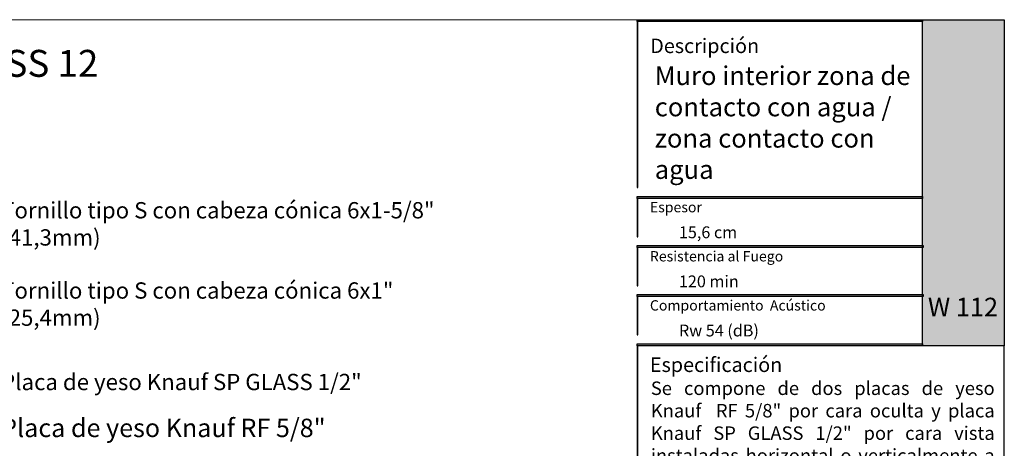
# Model space of a CAD drawing. Units: millimetres. Extents: x 5 to 162, y -7 to 10.
# Drawn here: x 162 to 162, y 4 to 5 of the extents above; entities that cross this region are included whole.
import ezdxf

# ---------------------------------------------------------------- set-up
doc = ezdxf.new("R2010")
doc.units = ezdxf.units.MM
doc.layers.add('@_Ventana Grafica', color=7, linetype='Continuous', plot=False)
for name, color, linetype in [('B. A. y V', 7, 'Continuous'), ('Knauf', 140, 'Continuous'), ('SCHATT20', 131, 'Continuous')]:
    doc.layers.add(name, color=color, linetype=linetype)
doc.styles.add('1', font='arial.ttf', dxfattribs={"height": 7})
doc.styles.add('UNIV', font='arial.ttf')
pattern_1 = [(0, (-0.05153146784292062, 9.367341796505857), (0, 6.985), [5.08, -1.905]), (90, (-0.05153146784292062, 9.367341796505857), (-6.985, 4.277078946022131e-16), [5.08, -1.905])]

# ---------------------------------------------------------------- blocks, each defined once
blk = doc.blocks.new('A$C6FF06288')
at = {"layer": 'Knauf', "true_color": 0xc7c8ca}
h = blk.add_hatch(color=9, dxfattribs=at)
h.dxf.hatch_style = 1
h.paths.add_polyline_path([(134.310618389758, -0.1753751277924493), (108.9778558538292, -0.1753751277924493), (108.9778558538292, -4.547473508864641e-13), (134.310618389758, -4.547473508864641e-13)])
h = blk.add_hatch(color=9, dxfattribs=at)
h.dxf.hatch_style = 1
h.paths.add_polyline_path([(108.9778558538292, -0.1753751277924493), (108.9778558538292, -14.91377139840824), (109.0285871031597, -14.91377139840824), (109.0285871031597, -0.1753751277924493)])
at = {"layer": 'Knauf', "true_color": 0x71bdf4}
h = blk.add_hatch(color=151, dxfattribs=at)
h.dxf.hatch_style = 1
h.paths.add_polyline_path([(134.310618389758, -4.547473508864641e-13), (141.5757533512819, -4.547473508864641e-13), (141.5757533512819, -28.9591432406155), (134.310618389758, -28.9591432406155)])
at = {"layer": 'Knauf', "ltscale": 0.001, "true_color": 0xfafafa}
h = blk.add_hatch(color=7, dxfattribs=at)
h.dxf.hatch_style = 1
h.paths.add_polyline_path([(135.5506226453795, -3.651751688409604), (135.1313292247455, -3.651751688409604), (135.5504681556122, -1.028645511391005), (135.9697615762475, -1.028645511391005), (135.7723784564078, -2.263932531424416), (135.9829122014612, -1.742495719426188), (136.3978687349259, -1.748244796307517), (136.0519220849001, -2.605063821992644), (136.1188301080747, -3.651751688409604), (135.733465209004, -3.651751688409604), (135.683159988776, -2.822290384426651)])
h = blk.add_hatch(color=7, dxfattribs=at)
h.dxf.hatch_style = 1
h.paths.add_polyline_path([(136.2131570702077, -3.651751688409604), (136.5554871516179, -3.651751688409604), (136.6880244950139, -2.822290384426651), (136.8036998182888, -3.651751688409604), (137.1460298996985, -3.651751688409604), (137.450186037428, -1.748244796307517), (137.1078559560174, -1.748244796307517), (136.9753186126218, -2.57770610029138), (136.8596432893469, -1.748244796307517), (136.5173132079367, -1.748244796307517)])
h = blk.add_hatch(color=7, dxfattribs=at)
h.dxf.hatch_style = 1
h.paths.add_polyline_path([(137.2637245053124, -3.651751688409604), (137.6905045445169, -3.651751688409604), (137.7655679385039, -3.300417622047462), (137.9324831345325, -3.30242630942621), (137.9059937880011, -3.651751688409604), (138.3469323514755, -3.651751688409604), (138.3469323514755, -1.748244796307517), (137.7461331449945, -1.748244796307517)])
h.paths.add_polyline_path([(137.842194860822, -2.941765464442142), (138.0245561041502, -2.088224027500928), (137.9598320495502, -2.941765464442142)], flags=16)
h = blk.add_hatch(color=7, dxfattribs=at)
h.dxf.hatch_style = 1
edge = h.paths.add_edge_path()
edge.add_line((138.7135398312698, -1.748244796307517), (139.106317874998, -1.748244796307517))
edge.add_line((139.1063178749982, -1.748244796307517), (138.8583004426888, -3.300417622047516))
edge.add_arc((138.9064721820801, -3.307947759077251), 0.04875673737732437, 171.1155061975876, 272.0369811360724)
edge.add_arc((138.9135335264887, -3.25276722015451), 0.1040429943434282, 267.0644519921363, 332.742672561876)
edge.add_line((139.006023438757, -3.300417622047462), (139.2540408710667, -1.748244796307464))
edge.add_line((139.2540408710665, -1.748244796307517), (139.6468189147957, -1.748244796307517))
edge.add_line((139.6468189147959, -1.748244796307517), (139.3988014824864, -3.300417622047516))
edge.add_arc((138.8853385910488, -3.095626902658296), 0.5527959656433967, 282.3886176440836, 338.2557956222944, ccw=False)
edge.add_arc((138.8418185379924, -2.845049708585066), 0.806953756126469, 258.1164619909411, 281.58963752206483, ccw=False)
edge.add_arc((138.7968337381594, -3.325350144592903), 0.3322481514823784, 175.6963719494677, 248.60816232352448, ccw=False)
edge.add_line((138.4655223989585, -3.300417622047462), (138.7135398312698, -1.748244796307464))
h = blk.add_hatch(color=7, dxfattribs=at)
h.dxf.hatch_style = 1
h.paths.add_polyline_path([(139.4308198582853, -4.339323832014088), (139.8448412602152, -1.748244796307517), (140.5456677282646, -1.748244796307517), (140.4913433807683, -2.088224027500928), (140.1832949564482, -2.088224027500928), (140.1205009018281, -2.481209408775157), (140.4285493261482, -2.481209408775157), (140.3740489339311, -2.822290384426651), (140.0660005096115, -2.822290384426651), (139.8235979020151, -4.339323832014088)])
at = {"layer": 'Knauf', "true_color": 0xc7c8ca}
h = blk.add_hatch(color=9, dxfattribs=at)
h.dxf.hatch_style = 1
h.paths.add_polyline_path([(134.310618389758, -15.87308168661639), (108.9778558538292, -15.87308168661639), (108.9778558538292, -15.69770655882439), (134.310618389758, -15.69770655882439)])
h = blk.add_hatch(color=9, dxfattribs=at)
h.dxf.hatch_style = 1
h.paths.add_polyline_path([(108.9778558538292, -15.87308168661639), (108.9778558538292, -19.27579191640734), (109.0285871031597, -19.27579191640734), (109.0285871031597, -15.87308168661639)])
h = blk.add_hatch(color=9, dxfattribs=at)
h.dxf.hatch_style = 1
h.paths.add_polyline_path([(134.3613496390881, -20.23510220461549), (108.9778558538292, -20.23510220461549), (108.9778558538292, -20.0597270768244), (134.3613496390881, -20.0597270768244)])
h = blk.add_hatch(color=9, dxfattribs=at)
h.dxf.hatch_style = 1
h.paths.add_polyline_path([(108.9778558538292, -20.23510220461549), (108.9778558538292, -23.63781243440735), (109.0285871031597, -23.63781243440735), (109.0285871031597, -20.23510220461549)])
h = blk.add_hatch(color=9, dxfattribs=at)
h.dxf.hatch_style = 1
h.paths.add_polyline_path([(134.3613496390881, -24.5971227226155), (108.9778558538292, -24.5971227226155), (108.9778558538292, -24.42174759482441), (134.3613496390881, -24.42174759482441)])
h = blk.add_hatch(color=9, dxfattribs=at)
h.dxf.hatch_style = 1
h.paths.add_polyline_path([(108.9778558538292, -24.5971227226155), (108.9778558538292, -27.9998329524069), (109.0285871031597, -27.9998329524069), (109.0285871031597, -24.5971227226155)])
h = blk.add_hatch(color=9, dxfattribs=at)
h.dxf.hatch_style = 1
h.paths.add_polyline_path([(134.310618389758, -28.9591432406155), (108.9778558538292, -28.9591432406155), (108.9778558538292, -28.78376811282305), (134.310618389758, -28.78376811282305)])
h = blk.add_hatch(color=9, dxfattribs=at)
h.dxf.hatch_style = 1
h.paths.add_polyline_path([(108.9778558538292, -28.9591432406155), (108.9778558538292, -43.7657415698568), (109.0285871031597, -43.7657415698568), (109.0285871031597, -28.9591432406155)])
h = blk.add_hatch(color=9, dxfattribs=at)
h.dxf.hatch_style = 1
h.paths.add_polyline_path([(141.525022101951, -28.9591432406155), (141.525022101951, -86.57954626821947), (141.5757533512819, -86.57954626821947), (141.5757533512819, -28.9591432406155)])
h = blk.add_hatch(color=9, dxfattribs=at)
h.dxf.hatch_style = 1
h.paths.add_polyline_path([(141.525022101951, -28.9591432406155), (141.525022101951, -42.80643128164729), (141.5757533512819, -42.80643128164729), (141.5757533512819, -28.9591432406155)])
at = {"layer": '@_Ventana Grafica', "color": 7, "lineweight": 0, "ltscale": 0.5}
blk.add_lwpolyline([(0, -4.547473508864641e-13), (141.5757533512819, -4.547473508864641e-13), (141.5757533512819, -106.6306142167155), (0, -106.6306142167155)], close=True, dxfattribs=at)
at = {"layer": 'Knauf', "color": 9, "true_color": 0xc7c8ca}
for points in [[(134.310618389758, -0.1753751277924493), (108.9778558538292, -0.1753751277924493), (108.9778558538292, -4.547473508864641e-13), (134.310618389758, -4.547473508864641e-13)], [(108.9778558538292, -0.1753751277924493), (108.9778558538292, -14.91377139840824), (109.0285871031597, -14.91377139840824), (109.0285871031597, -0.1753751277924493)], [(134.310618389758, -15.87308168661639), (108.9778558538292, -15.87308168661639), (108.9778558538292, -15.69770655882439), (134.310618389758, -15.69770655882439)], [(108.9778558538292, -15.87308168661639), (108.9778558538292, -19.27579191640734), (109.0285871031597, -19.27579191640734), (109.0285871031597, -15.87308168661639)], [(134.3613496390881, -20.23510220461549), (108.9778558538292, -20.23510220461549), (108.9778558538292, -20.0597270768244), (134.3613496390881, -20.0597270768244)], [(108.9778558538292, -20.23510220461549), (108.9778558538292, -23.63781243440735), (109.0285871031597, -23.63781243440735), (109.0285871031597, -20.23510220461549)], [(134.3613496390881, -24.5971227226155), (108.9778558538292, -24.5971227226155), (108.9778558538292, -24.42174759482441), (134.3613496390881, -24.42174759482441)], [(108.9778558538292, -24.5971227226155), (108.9778558538292, -27.9998329524069), (109.0285871031597, -27.9998329524069), (109.0285871031597, -24.5971227226155)], [(134.310618389758, -28.9591432406155), (108.9778558538292, -28.9591432406155), (108.9778558538292, -28.78376811282305), (134.310618389758, -28.78376811282305)], [(108.9778558538292, -28.9591432406155), (108.9778558538292, -43.7657415698568), (109.0285871031597, -43.7657415698568), (109.0285871031597, -28.9591432406155)], [(141.525022101951, -28.9591432406155), (141.525022101951, -86.57954626821947), (141.5757533512819, -86.57954626821947), (141.5757533512819, -28.9591432406155)], [(141.525022101951, -28.9591432406155), (141.525022101951, -42.80643128164729), (141.5757533512819, -42.80643128164729), (141.5757533512819, -28.9591432406155)]]:
    blk.add_lwpolyline(points, close=True, dxfattribs=at)
at = {"layer": 'Knauf', "color": 151, "true_color": 0x71bdf4}
blk.add_lwpolyline([(134.310618389758, -4.547473508864641e-13), (141.5757533512819, -4.547473508864641e-13), (141.5757533512819, -28.9591432406155), (134.310618389758, -28.9591432406155)], close=True, dxfattribs=at)
at = {"layer": 'Knauf', "attachment_point": 1, "style": '1'}
for s, width, heights, insert, char_height in [('Descripción', 14.25797779065759, [0], (110.1273368975617, -1.677054378192224), 1.288006154053168), ('{\\fArial|b1|i0|c0|p34;Espesor }', 0.1264771741706046, [0], (110.0991072349625, -16.19524504281571), 0.9169291271374027), ('{\\fArial|b1|i0|c0|p34;Resistencia al Fuego}', 14.15482177926822, [1.320735679652444], (110.0991072349625, -20.55726556081436), 0.9169291271374027), ('{\\fArial|b1|i0|c0|p34;Comportamiento  Acústico}', 16.96527945864977, [1.029386319121669], (110.0991072349625, -24.91928607881437), 0.9169291271374027), ('Especificación', 0.07920963325049968, [0], (110.0991072349625, -30.00728473187928), 1.288006154053168)]:
    blk.add_mtext_dynamic_manual_height_columns(s, width=width, gutter_width=35, heights=heights, dxfattribs=dict(at, insert=insert, char_height=char_height))

msp = doc.modelspace()

# ---------------------------------------------------------------- hatches: boundary and pattern name
at = {"layer": 'SCHATT20'}
h = msp.add_hatch(dxfattribs=at)
h.set_pattern_fill('ANGLE', color=256)
h.set_pattern_definition(pattern_1)
edge = h.paths.add_edge_path()
edge.add_line((161.8064721185356, 4.539626699598474), (161.8061599646502, 4.539446477800517))
edge.add_line((161.8061599646502, 4.539446477800517), (161.8056048693459, 4.539259831972909))
edge.add_line((161.8056048693459, 4.539259831972909), (161.8056048693459, 4.537175358281443))
edge.add_line((161.8056048693459, 4.537175358281443), (161.8061598957881, 4.537361981339528))
edge.add_line((161.8061598957881, 4.537361981339528), (161.8064721185356, 4.537049758592009))
edge.add_line((161.8064721185356, 4.537049758592009), (161.8061599660325, 4.536869537592122))
edge.add_line((161.8061599660325, 4.536869537592122), (161.8056048693459, 4.536682891079627))
edge.add_line((161.8056048693459, 4.536682891079627), (161.8056048693459, 4.534598409890587))
edge.add_line((161.8056048693459, 4.534598409890587), (161.806159901479, 4.534785034642126))
edge.add_line((161.806159901479, 4.534785034642126), (161.8064721185356, 4.534472817585544))
edge.add_line((161.8064721185356, 4.534472817585544), (161.8061599386036, 4.534292580749574))
edge.add_line((161.8061599386036, 4.534292580749574), (161.8056048693459, 4.534105943515211))
edge.add_line((161.8056048693459, 4.534105943515211), (161.8056048693459, 4.532021461279659))
edge.add_line((161.8056048693459, 4.532021461279659), (161.8061599071699, 4.532208087944726))
edge.add_line((161.8061599071699, 4.532208087944726), (161.8064721217745, 4.531895873340137))
edge.add_line((161.8064721217745, 4.531895873340137), (161.8061599337461, 4.531715630838629))
edge.add_line((161.8061599337461, 4.531715630838629), (161.8056048693459, 4.531528995182169))
edge.add_line((161.8056048693459, 4.531528995182169), (161.8056048693459, 4.543562268544908))
edge.add_line((161.8056048693459, 4.543562268544908), (161.8033748175159, 4.542812432254052))
edge.add_line((161.8033748175159, 4.542812432254052), (161.8033748175159, 4.530779159330543))
edge.add_line((161.8033748175159, 4.530779159330543), (161.8028198108188, 4.530592543076263))
edge.add_line((161.8028198108188, 4.530592543076263), (161.8025076041876, 4.530904748716348))
edge.add_line((161.8025076041876, 4.530904748716348), (161.8028198461789, 4.53108502134116))
edge.add_line((161.8028198461789, 4.53108502134116), (161.8033748175159, 4.531271625650533))
edge.add_line((161.8033748175159, 4.531271625650533), (161.8033748175159, 4.533356107886092))
edge.add_line((161.8033748175159, 4.533356107886092), (161.8028198058696, 4.533169490023058))
edge.add_line((161.8028198058696, 4.533169490023058), (161.8025076015769, 4.533481693324569))
edge.add_line((161.8025076015769, 4.533481693324569), (161.8028198565289, 4.533661973432183))
edge.add_line((161.8028198565289, 4.533661973432183), (161.8033748175159, 4.533848574261461))
edge.add_line((161.8033748175159, 4.533848574261461), (161.8033748175159, 4.535933055228001))
edge.add_line((161.8033748175159, 4.535933055228001), (161.802819800428, 4.535746435479921))
edge.add_line((161.802819800428, 4.535746435479921), (161.8025076015769, 4.536058634331033))
edge.add_line((161.8025076015769, 4.536058634331033), (161.8028198825758, 4.536238929476821))
edge.add_line((161.8028198825758, 4.536238929476821), (161.8033748175159, 4.53642552176808))
edge.add_line((161.8033748175159, 4.53642552176808), (161.8033748175159, 4.538509997005519))
edge.add_line((161.8033748175159, 4.538509997005519), (161.802819800428, 4.538323377477512))
edge.add_line((161.802819800428, 4.538323377477512), (161.8025076022053, 4.538635575700277))
edge.add_line((161.8025076022053, 4.538635575700277), (161.8028198866864, 4.538815872856548))
edge.add_line((161.8028198866864, 4.538815872856548), (161.8033748175159, 4.539002463600977))
edge.add_line((161.8033748175159, 4.539002463600977), (161.8033748175159, 4.539915229120708))
edge.add_line((161.8033748175159, 4.539915229120708), (161.7955698428316, 4.539915229120708))
edge.add_line((161.7955698428316, 4.539915229120708), (161.7955698428316, 4.550343449786005))
edge.add_arc((161.7982844856936, 4.550404186817565), 0.002715322237796372, 93.57202443472772, 181.2817137428786, ccw=False)
edge.add_line((161.7981153124024, 4.553114233911747), (161.8002775219309, 4.553200722289888))
edge.add_line((161.8002775219309, 4.553200722289888), (161.8002775219309, 4.553700155084439))
edge.add_line((161.8002775219309, 4.553700155084439), (161.808702165922, 4.553700155084439))
edge.add_line((161.808702165922, 4.553700155084439), (161.808702165922, 4.553537708037849))
edge.add_line((161.808702165922, 4.553537708037849), (161.8650151949456, 4.555790229120707))
edge.add_line((161.8650151949456, 4.555790229120707), (161.9037901656405, 4.555790229120707))
edge.add_line((161.9037901656405, 4.555790229120707), (161.9037901656405, 4.539915229120708))
edge.add_line((161.9037901656405, 4.539915229120708), (161.8061835890133, 4.539915229120708))
edge.add_line((161.8061835890133, 4.539915229120708), (161.8064721185356, 4.539626699598474))
edge = h.paths.add_edge_path(flags=16)
edge.add_arc((161.8104798807757, 4.548168993726383), 0.004875665578620544, 111.3835683287448, 179.0614361812084)
edge.add_line((161.8056048693459, 4.548248858573117), (161.8056048693459, 4.544906181958713))
edge.add_line((161.8056048693459, 4.544906181958713), (161.8061598960374, 4.545092805100649))
edge.add_line((161.8061598960374, 4.545092805100649), (161.8064721181727, 4.54478058197417))
edge.add_line((161.8064721181727, 4.54478058197417), (161.8061599673783, 4.544600361388621))
edge.add_line((161.8061599673783, 4.544600361388621), (161.8056048693459, 4.544413714479011))
edge.add_line((161.8056048693459, 4.544413714479011), (161.8056048693459, 4.542329240181187))
edge.add_line((161.8056048693459, 4.542329240181187), (161.8061598960375, 4.542515863103057))
edge.add_line((161.8061598960375, 4.542515863103057), (161.8064721181728, 4.542203640967733))
edge.add_line((161.8064721181728, 4.542203640967733), (161.8061599687605, 4.542023421180196))
edge.add_line((161.8061599687605, 4.542023421180196), (161.8028198014192, 4.540900318483987))
edge.add_line((161.8028198014192, 4.540900318483987), (161.8025076028336, 4.541212517069522))
edge.add_line((161.8025076028336, 4.541212517069522), (161.8028198866864, 4.541392813862985))
edge.add_line((161.8028198866864, 4.541392813862985), (161.8033748175159, 4.541579404552063))
edge.add_line((161.8033748175159, 4.541579404552063), (161.8033748175159, 4.543663878849891))
edge.add_line((161.8033748175159, 4.543663878849891), (161.8028198021609, 4.543477259739844))
edge.add_line((161.8028198021609, 4.543477259739844), (161.8025076028336, 4.543789458076052))
edge.add_line((161.8025076028336, 4.543789458076052), (161.8028198811923, 4.543969752688894))
edge.add_line((161.8028198811923, 4.543969752688894), (161.8033748175159, 4.544156345445344))
edge.add_line((161.8033748175159, 4.544156345445344), (161.8033748175159, 4.548248919050833))
edge.add_arc((161.7984998070772, 4.548168993726365), 0.004875665578626532, 0.9392746108194346, 68.61643056941139)
edge.add_line((161.8002775223959, 4.552709020497256), (161.8087021655444, 4.552709020531452))
edge = h.paths.add_edge_path()
edge.add_arc((161.7764420959116, 4.547978884309993), 0.004875665578626634, 0.9392746108924862, 68.61643643716485)
edge.add_line((161.7782198107653, 4.552518911262944), (161.7782198107653, 4.553567524383681))
edge.add_line((161.7782198107653, 4.553567524383681), (161.7226521904148, 4.555790229120707))
edge.add_line((161.7226521904148, 4.555790229120707), (161.6838772266631, 4.555790229120707))
edge.add_line((161.6838772266631, 4.555790229120707), (161.6838772266631, 4.539915229120708))
edge.add_line((161.6838772266631, 4.539915229120708), (161.7226513686339, 4.539915229120708))
edge.add_line((161.7226513686339, 4.539915229120708), (161.7813171063502, 4.539915261386887))
edge.add_line((161.7813171063502, 4.539915261386887), (161.7813171063502, 4.540896828482441))
edge.add_line((161.7813171063502, 4.540896828482441), (161.7807620902535, 4.540710209067622))
edge.add_line((161.7807620902535, 4.540710209067622), (161.780449891668, 4.541022407653156))
edge.add_line((161.780449891668, 4.541022407653156), (161.7807621755207, 4.541202704446619))
edge.add_line((161.7807621755207, 4.541202704446619), (161.7813171063502, 4.541389295135697))
edge.add_line((161.7813171063502, 4.541389295135697), (161.7813171063502, 4.543473769433525))
edge.add_line((161.7813171063502, 4.543473769433525), (161.7807620909952, 4.543287150323478))
edge.add_line((161.7807620909952, 4.543287150323478), (161.7804498916679, 4.543599348659686))
edge.add_line((161.7804498916679, 4.543599348659686), (161.7807621700267, 4.543779643272528))
edge.add_line((161.7807621700267, 4.543779643272528), (161.7813171063502, 4.543966236028978))
edge.add_line((161.7813171063502, 4.543966236028978), (161.7813171063502, 4.548058809634467))
edge = h.paths.add_edge_path()
edge.add_line((161.7893813559093, 4.553121062593386), (161.7843156385633, 4.553323691280205))
edge.add_arc((161.7825794852093, 4.553321464836632), 0.001736154781583718, -184.65469601098346, 0.07347608427761543, ccw=False)
edge.add_line((161.7808490565017, 4.553462354557868), (161.7782198107653, 4.553567524383681))
edge.add_line((161.7782198107653, 4.553567524383681), (161.7782198107653, 4.552518911262948))
edge.add_arc((161.7764420959116, 4.547978884309998), 0.004875665578629543, 0.9392746108298979, 68.61643643715718, ccw=False)
edge.add_line((161.7813171063502, 4.548058809634467), (161.7813171063502, 4.543966236028978))
edge.add_line((161.7813171063502, 4.543966236028978), (161.7807621700267, 4.543779643272528))
edge.add_line((161.7807621700267, 4.543779643272528), (161.7804498916679, 4.543599348659686))
edge.add_line((161.7804498916679, 4.543599348659686), (161.7807620909952, 4.543287150323478))
edge.add_line((161.7807620909952, 4.543287150323478), (161.7813171063502, 4.543473769433525))
edge.add_line((161.7813171063502, 4.543473769433525), (161.7813171063502, 4.541389295135697))
edge.add_line((161.7813171063502, 4.541389295135697), (161.7807621755207, 4.541202704446619))
edge.add_line((161.7807621755207, 4.541202704446619), (161.780449891668, 4.541022407653156))
edge.add_line((161.780449891668, 4.541022407653156), (161.7807620902535, 4.540710209067622))
edge.add_line((161.7807620902535, 4.540710209067622), (161.7813171063502, 4.540896828482441))
edge.add_line((161.7813171063502, 4.540896828482441), (161.7813171063502, 4.539915267316132))
edge.add_line((161.7813171063502, 4.539915267316132), (161.7920975425288, 4.539915267316132))
edge.add_line((161.7920975425288, 4.539915267316132), (161.7920975425288, 4.550343451564581))
edge.add_arc((161.7892939851747, 4.550318758192494), 0.002803666100038817, 0.5046407969481747, 88.21420070581487)
h = msp.add_hatch(dxfattribs=at)
h.set_pattern_fill('ANGLE', color=256)
h.set_pattern_definition(pattern_1)
h.paths.add_polyline_path([(161.8033748175159, 4.528694677204313), (161.8033748175159, 4.530779159330543), (161.8028198108188, 4.530592543076263), (161.8025076041876, 4.530904748716348), (161.8028198461789, 4.53108502134116), (161.8033748175159, 4.531271625650533), (161.8033748175159, 4.533356107886092), (161.8028198058696, 4.533169490023058), (161.8025076015769, 4.533481693324569), (161.8028198565289, 4.533661973432183), (161.8033748175159, 4.533848574261461), (161.8033748175159, 4.535933055228001), (161.802819800428, 4.535746435479921), (161.8025076015769, 4.536058634331033), (161.8028198825758, 4.536238929476821), (161.8033748175159, 4.53642552176808), (161.8033748175159, 4.538190782967148), (161.7974915454586, 4.538190782967148), (161.7974915454586, 4.537330112700106, 0.3131653859988707), (161.7948019495194, 4.533318342461085), (161.7948019495194, 4.53055380068298), (161.7952839258181, 4.53071586118547), (161.7955550364564, 4.530444750547194), (161.7952839222485, 4.53028822297442), (161.7948019495194, 4.530126163815212), (161.7948019495194, 4.528316057672544), (161.7952839258181, 4.528478118080104), (161.7955550364564, 4.528207007441829), (161.7952839258181, 4.528050481929987), (161.7948019495194, 4.527888421570516), (161.7948019495194, 4.526078315234635), (161.7952839260347, 4.526240375618837), (161.7955550364564, 4.525969265197133), (161.7952839258181, 4.525812739685291), (161.7948019495194, 4.52565067932582), (161.7948019495194, 4.523840581453623), (161.7952839266788, 4.524002642197417), (161.795555037002, 4.523731531874168), (161.7952839532062, 4.523575021859789), (161.7948019495194, 4.523412952339403), (161.7948019495194, 4.522315782967149), (161.8033748175159, 4.522315782967149), (161.8033748175159, 4.523048315100036), (161.802819785114, 4.522861690258113), (161.8025075799733, 4.523173895398756), (161.8028198257241, 4.523354169621779), (161.8061599076752, 4.524477243606235), (161.8064721192872, 4.524165031994269), (161.8061599129362, 4.523984779333078), (161.8056048693459, 4.523798150729163), (161.8056048693459, 4.522315782967149), (161.9037901656405, 4.522315782967149), (161.9037901656405, 4.538190782967148), (161.8056048693459, 4.538190782967148), (161.8056048693459, 4.537175358281443), (161.8061598957881, 4.537361981339528), (161.8064721185356, 4.537049758592009), (161.8061599660325, 4.536869537592122), (161.8056048693459, 4.536682891079627), (161.8056048693459, 4.534598409890587), (161.806159901479, 4.534785034642126), (161.8064721185356, 4.534472817585544), (161.8061599386036, 4.534292580749574), (161.8056048693459, 4.534105943515211), (161.8056048693459, 4.532021461279659), (161.8061599071699, 4.532208087944726), (161.8064721217745, 4.531895873340137), (161.8061599337461, 4.531715630838629), (161.8056048693459, 4.531528995182169), (161.8056048693459, 4.529444513495169)])
h.paths.add_polyline_path([(161.8025075886731, 4.525750846537044), (161.8028197937654, 4.525438641444742), (161.8061599209129, 4.526561730626095), (161.8064721098932, 4.526741972686131)], flags=16)
h.paths.add_polyline_path([(161.8025075961161, 4.528327796949775), (161.8028198014257, 4.528015592631361), (161.8061599257693, 4.529138679545569), (161.8064721114614, 4.52931892127037)], flags=16)
h.paths.add_polyline_path([(161.7928654419235, 4.533457099274763, 0.3041910280780674), (161.7901758468449, 4.537330112700101), (161.7901758468449, 4.538190782967148), (161.7835471581803, 4.538190782967148), (161.7835471581803, 4.536985248865077), (161.7841021846224, 4.537171871923162), (161.7844144073699, 4.536859649175644), (161.7841022548669, 4.536679428175757), (161.7835471581803, 4.536492781663261), (161.7835471581803, 4.534408300474221), (161.7841021903133, 4.53459492522576), (161.7844144073699, 4.534282708169179), (161.7841022274379, 4.534102471333209), (161.7835471581803, 4.533915834098845), (161.7835471581803, 4.531831351863294), (161.7841021960043, 4.53201797852836), (161.7844144106089, 4.531705763923771), (161.7841022225805, 4.531525521422263), (161.7835471581803, 4.531338885765804), (161.7835471581803, 4.529254404078803), (161.7841022009534, 4.529441032572679), (161.7844144132194, 4.529128819315552), (161.7841022146037, 4.528948570129203), (161.7835471581803, 4.528761937374951), (161.7835471581803, 4.526677455632573), (161.7841022059027, 4.526864085625892), (161.7844144174496, 4.526551874078939), (161.7841022097472, 4.526371621209729), (161.7835471581803, 4.526184989868337), (161.7835471581803, 4.52410050729953), (161.7841021965095, 4.524287134189869), (161.7844144081215, 4.523974922577904), (161.7841022017705, 4.523794669916712), (161.7835471581803, 4.523608041312797), (161.7835471581803, 4.522315782967149), (161.7928654419235, 4.522315782967149), (161.7928654419235, 4.522761818611905), (161.7923834621877, 4.522599757144855), (161.7921123572534, 4.522870862079081), (161.7923834658374, 4.523027386768603), (161.7928654419235, 4.523189447151494), (161.7928654419235, 4.524999545405109), (161.7923834673461, 4.524837485624439), (161.7921123572534, 4.525108595717072), (161.7923834709157, 4.525265122974819), (161.7928654419235, 4.525427181507137), (161.7928654419235, 4.527237287649805), (161.7923834673461, 4.527075227869134), (161.7921123563927, 4.527346337961768), (161.7923834661458, 4.527502863326287), (161.7928654419235, 4.527664923558619), (161.7928654419235, 4.529475029894501), (161.7923834673461, 4.529312970113831), (161.7921123572534, 4.529584080206464), (161.792383469407, 4.529740606956916), (161.7928654419235, 4.529902666187636)])
h.paths.add_polyline_path([(161.7835471581803, 4.531338885765804), (161.7841022225805, 4.531525521422263), (161.7844144106089, 4.531705763923771), (161.7841021960043, 4.53201797852836), (161.7835471581803, 4.531831351863294), (161.7835471581803, 4.533915834098845), (161.7841022274379, 4.534102471333209), (161.7844144073699, 4.534282708169179), (161.7841021903133, 4.53459492522576), (161.7835471581803, 4.534408300474221), (161.7835471581803, 4.536492781663261), (161.7841022548669, 4.536679428175757), (161.7844144073699, 4.536859649175644), (161.7841021846224, 4.537171871923162), (161.7835471581803, 4.536985248865077), (161.7835471581803, 4.538190782967148), (161.6838772266631, 4.538190782967148), (161.6838772266631, 4.522315782967149), (161.7835471581803, 4.522315782967149), (161.7835471581803, 4.523608041312797), (161.7841022017705, 4.523794669916712), (161.7844144081215, 4.523974922577904), (161.7841021965095, 4.524287134189869), (161.7835471581803, 4.52410050729953), (161.7835471581803, 4.526184989868337), (161.7841022097472, 4.526371621209729), (161.7844144174496, 4.526551874078939), (161.7841022059027, 4.526864085625892), (161.7835471581803, 4.526677455632573), (161.7835471581803, 4.528761937374951), (161.7841022146037, 4.528948570129203), (161.7844144132194, 4.529128819315552), (161.7841022009534, 4.529441032572679), (161.7835471581803, 4.529254404078803)])

# ---------------------------------------------------------------- block references
at = {"layer": 'Knauf', "xscale": 0.005434756641474123, "yscale": 0.005434756641474123, "zscale": 0.005434756641474123}
msp.add_blockref('A$C6FF06288', (161.3825207724957, 4.688569009674731), dxfattribs=at)

# ---------------------------------------------------------------- texts
at = {"layer": 'B. A. y V', "color": 0, "lineweight": 9, "attachment_point": 1, "style": 'UNIV'}
for s, width, heights, insert, char_height in [('Tornillo tipo S con cabeza cónica 6x1-5/8" (41,3mm)', 0.2339818935228379, [0.03499703909150938], (161.6677392887999, 4.600504577695718), 0.007869837147952951), ('Tornillo tipo S con cabeza cónica 6x1" (25,4mm)', 0.2253013511550535, [0.03499703909150938], (161.6677392887999, 4.561764946511106), 0.007869837147952951), ('Placa de yeso Knauf SP GLASS 1/2"', 0.2045561400319684, [0], (161.6677392887999, 4.517590952498464), 0.007869837147952951), ('Placa de yeso Knauf RF 5/8"', 0.1616641892460393, [0], (161.6677392887999, 4.495947391108841), 0.008891238919256158)]:
    msp.add_mtext_dynamic_manual_height_columns(s, width=width, gutter_width=35, heights=heights, dxfattribs=dict(at, insert=insert, char_height=char_height))
at = {"layer": 'Knauf', "color": 0, "attachment_point": 1, "style": '1'}
for s, width, insert, char_height in [('{\\fArial|b1|i0|c0|p34;W112.co 92,407 RF58 SP GLASS 12}', 0.5267429394183978, (161.4348213641596, 4.673983068729777), 0.013), ('{\\fArial|b1|i0|c0|p34;Muro interior zona de contacto con agua / zona contacto con agua}', 0.1276652420286801, (161.9832281921688, 4.66607095288459), 0.009057927735790203)]:
    msp.add_mtext_dynamic_manual_height_columns(s, width=width, gutter_width=35, heights=[0], dxfattribs=dict(at, insert=insert, char_height=char_height))
at = {"layer": 'Knauf', "attachment_point": 1, "style": '1'}
for s, width, heights, insert, char_height in [('{\\C0;15,6 cm}', 0.09726003196260535, [0], (161.9948979036004, 4.588785381491236), 0.005716744019793564), ('{\\C0;120 min}', 0.09726003196260535, [0], (161.9948979036004, 4.5650788615108), 0.005716744019793564), ('{\\C0;Rw 54 (dB)}', 0.09726003196260535, [0], (161.9948979036004, 4.541372341530336), 0.005716744019793564), ('\\pxqj;{\\C0;Se compone de dos placas de yeso \\fArial|b1|i0|c0|p34;Knauf  RF 5/8"\\fArial|b0|i0|c0|p34; por cara oculta y placa \\fArial|b1|i0|c0|p34;Knauf SP GLASS 1/2" \\fArial|b0|i0|c0|p34;por cara vista instaladas horizontal o verticalmente a junta trabada y fijadas a estructura de acero galvanizado con tornillos cabeza cónica de 6x1" procurando que la cabeza del tornillo no sobrepase la superficie de la placa.\\PEstructura de acero galvanizado base 3 5/8" x 1 1/4" espesor 0,52mm (calibre 24) con parales distanciados a máximo 16” (40,7cm), canales con \\fArial|b1|i0|c0|p34;Banda acústica Knauf \\fArial|b0|i0|c0|p34;autoadhesiva de 95mm pegada al alma del perfil se fijan con clavos de impacto y/o chazo de expansión. El aislamiento en fibra mineral de lana de vidrio \\fArial|b1|i0|c0|p34;Knauf Ecobatt R-11de 3,5" \\fArial|b0|i0|c0|p34;se instala entre los parales.\\P\\pa0.83333;Tratamiento de juntas con cinta papel microperforada embebida en la primera capa de masilla \\fArial|b1|i0|c0|p34;Knauf Readymás\\fArial|b0|i0|c0|p34;, a partir de la cual se aplican capas de 4" hasta 12" de ancho y para las la inas SP Glass 1/2" tratamiento de juntas con fibra de vidrio y basecoat Aqcuapanel y recubrir para espacios interiores con estuco sobre la junta y superficie de la placa y se aplica una mano de pintura tipo II \\fArial|b1|i0|c0|p34;Knauf Unacapa\\fArial|b0|i0|c0|p34;.}', 0.165983109262041, [0.3820044308322146], (161.9813279172127, 4.513885298002281), 0.0065)]:
    msp.add_mtext_dynamic_manual_height_columns(s, width=width, gutter_width=35, heights=heights, dxfattribs=dict(at, insert=insert, char_height=char_height))
at = {"layer": 'Knauf', "color": 18, "true_color": 0x000000, "insert": (162.11507858417, 4.554336065527517), "char_height": 0.008969915994247298, "attachment_point": 1, "style": '1'}
msp.add_mtext_dynamic_manual_height_columns('{\\fArial|b1|i0|c0|p34;\\C0;\\c16777215;W 112}', width=13.69965701124602, gutter_width=35, heights=[0], dxfattribs=at)

doc.saveas('drawing.dxf')
